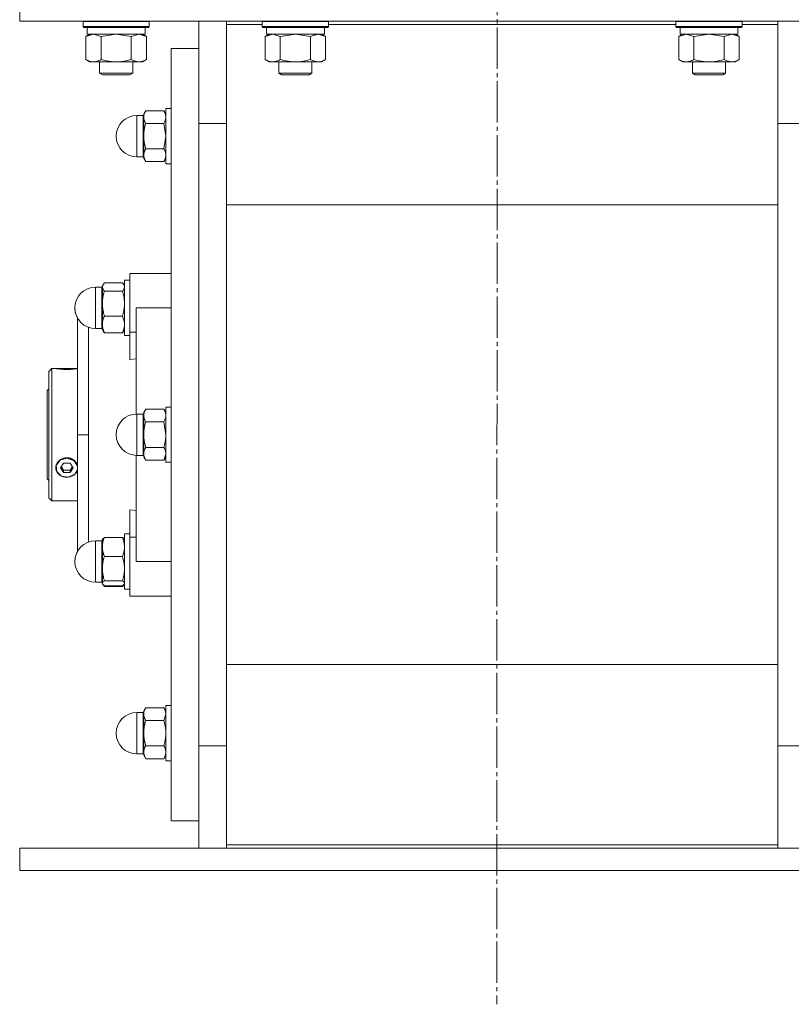
# Model space of a CAD drawing. Units: millimetres. Extents: x 0 to 32587, y -11 to 22275.
# Drawn here: x 20829 to 21109, y 14223 to 14580 of the extents above; entities that cross this region are included whole.
import ezdxf

# ---------------------------------------------------------------- set-up
doc = ezdxf.new("R2010")
doc.units = ezdxf.units.MM
doc.linetypes.add('K5LT_AXLED', pattern=[19.5, 15, -1.5, 1.5, -1.5])
doc.linetypes.add('K5LT_THIN', pattern=[0])
for name, color, linetype, true_color in [('OSI', 2, 'Continuous', 0xffff00), ('R', 1, 'Continuous', 0xff0000), ('WELDING', 7, 'Continuous', 0xffffff)]:
    doc.layers.add(name, color=color, linetype=linetype, true_color=true_color)

msp = doc.modelspace()

# ---------------------------------------------------------------- linework, layer by layer
at = {"layer": 'OSI', "color": 30, "linetype": 'K5LT_AXLED', "lineweight": 18, "true_color": 0xff8000}
msp.add_line((21003.88, 17951.04), (21001.88, 14223.31), dxfattribs=at)
at = {"layer": 'R', "color": 7, "linetype": 'K5LT_THIN', "lineweight": 18}
for p, q in [((20828.88, 14579.88), (20828.88, 14587.88)), ((20828.88, 14579.88), (21178.88, 14579.88)), ((20851.88, 14579.78), (20851.94, 14579.88)), ((20851.88, 14579.78), (20851.88, 14577.88)), ((20853.49, 14579.78), (20851.88, 14579.78)), ((20875.88, 14579.78), (20853.49, 14579.78)), ((20875.88, 14579.78), (20875.82, 14579.88)), ((20875.88, 14579.78), (20875.88, 14577.88)), ((20893.88, 14542.71), (20893.88, 14579.88)), ((20903.88, 14579.88), (20903.88, 14578.63)), ((20916.88, 14579.78), (20916.94, 14579.88)), ((20916.88, 14579.78), (20916.88, 14577.88)), ((20918.49, 14579.78), (20916.88, 14579.78)), ((20940.88, 14579.78), (20918.49, 14579.78)), ((20940.88, 14579.78), (20940.82, 14579.88)), ((20940.88, 14579.78), (20940.88, 14577.88)), ((21066.88, 14579.78), (21066.94, 14579.88)), ((21066.88, 14579.78), (21066.88, 14577.88)), ((21068.49, 14579.78), (21066.88, 14579.78)), ((21090.88, 14579.78), (21068.49, 14579.78)), ((21090.88, 14579.78), (21090.82, 14579.88)), ((21090.88, 14579.78), (21090.88, 14577.88)), ((21103.88, 14578.63), (21103.88, 14579.88)), ((20851.88, 14577.88), (20852.06, 14577.58)), ((20853.49, 14577.88), (20851.88, 14577.88)), ((20853.64, 14577.58), (20852.06, 14577.58)), ((20853.38, 14577.58), (20853.38, 14575.08)), ((20875.88, 14577.88), (20853.49, 14577.88)), ((20875.71, 14577.58), (20853.64, 14577.58)), ((20874.38, 14577.58), (20874.38, 14575.08)), ((20875.88, 14577.88), (20875.71, 14577.58)), ((20903.88, 14578.63), (20903.88, 14540.87)), ((20916.88, 14578.63), (20903.88, 14578.63)), ((20916.88, 14577.88), (20917.06, 14577.58)), ((20918.49, 14577.88), (20916.88, 14577.88)), ((20918.64, 14577.58), (20917.06, 14577.58)), ((20918.38, 14577.58), (20918.38, 14575.08)), ((20940.88, 14577.88), (20918.49, 14577.88)), ((20940.71, 14577.58), (20918.64, 14577.58)), ((20939.38, 14577.58), (20939.38, 14575.08)), ((20940.88, 14577.88), (20940.71, 14577.58)), ((21066.88, 14578.63), (20940.88, 14578.63)), ((21066.88, 14577.88), (21067.06, 14577.58)), ((21068.49, 14577.88), (21066.88, 14577.88)), ((21068.64, 14577.58), (21067.06, 14577.58)), ((21068.38, 14577.58), (21068.38, 14575.08)), ((21090.88, 14577.88), (21068.49, 14577.88)), ((21090.71, 14577.58), (21068.64, 14577.58)), ((21089.38, 14577.58), (21089.38, 14575.08)), ((21090.88, 14577.88), (21090.71, 14577.58)), ((21103.88, 14578.63), (21090.88, 14578.63)), ((21103.88, 14540.87), (21103.88, 14578.63)), ((20852.91, 14574.23), (20854.38, 14575.08)), ((20852.91, 14574.23), (20852.91, 14565.93)), ((20874.38, 14575.08), (20853.38, 14575.08)), ((20858.4, 14574.23), (20858.4, 14565.93)), ((20869.37, 14574.23), (20869.37, 14565.93)), ((20874.85, 14574.23), (20873.38, 14575.08)), ((20874.85, 14574.23), (20874.85, 14565.93)), ((20917.91, 14574.23), (20919.38, 14575.08)), ((20917.91, 14574.23), (20917.91, 14565.93)), ((20939.38, 14575.08), (20918.38, 14575.08)), ((20923.4, 14574.23), (20923.4, 14565.93)), ((20934.37, 14574.23), (20934.37, 14565.93)), ((20939.85, 14574.23), (20938.38, 14575.08)), ((20939.85, 14574.23), (20939.85, 14565.93)), ((21067.91, 14574.23), (21069.38, 14575.08)), ((21067.91, 14574.23), (21067.91, 14565.93)), ((21089.38, 14575.08), (21068.38, 14575.08)), ((21073.4, 14574.23), (21073.4, 14565.93)), ((21084.37, 14574.23), (21084.37, 14565.93)), ((21089.85, 14574.23), (21088.38, 14575.08)), ((21089.85, 14574.23), (21089.85, 14565.93)), ((20883.88, 14569.88), (20883.88, 14289.88)), ((20893.88, 14569.88), (20883.88, 14569.88)), ((20852.91, 14565.93), (20854.38, 14565.08)), ((20855.66, 14565.08), (20854.38, 14565.08)), ((20873.38, 14565.08), (20855.66, 14565.08)), ((20857.88, 14565.08), (20857.88, 14560.96)), ((20869.88, 14565.08), (20869.88, 14560.96)), ((20874.85, 14565.93), (20873.38, 14565.08)), ((20917.91, 14565.93), (20919.38, 14565.08)), ((20920.66, 14565.08), (20919.38, 14565.08)), ((20938.38, 14565.08), (20920.66, 14565.08)), ((20922.88, 14565.08), (20922.88, 14560.96)), ((20934.88, 14565.08), (20934.88, 14560.96)), ((20939.85, 14565.93), (20938.38, 14565.08)), ((21067.91, 14565.93), (21069.38, 14565.08)), ((21070.66, 14565.08), (21069.38, 14565.08)), ((21088.38, 14565.08), (21070.66, 14565.08)), ((21072.88, 14565.08), (21072.88, 14560.96)), ((21084.88, 14565.08), (21084.88, 14560.96)), ((21089.85, 14565.93), (21088.38, 14565.08)), ((20857.88, 14560.96), (20858.88, 14560.38)), ((20858.69, 14560.96), (20857.88, 14560.96)), ((20869.88, 14560.96), (20858.69, 14560.96)), ((20859.55, 14560.38), (20858.88, 14560.38)), ((20868.88, 14560.38), (20859.55, 14560.38)), ((20869.88, 14560.96), (20868.88, 14560.38)), ((20922.88, 14560.96), (20923.88, 14560.38)), ((20923.69, 14560.96), (20922.88, 14560.96)), ((20934.88, 14560.96), (20923.69, 14560.96)), ((20924.55, 14560.38), (20923.88, 14560.38)), ((20933.88, 14560.38), (20924.55, 14560.38)), ((20934.88, 14560.96), (20933.88, 14560.38)), ((21072.88, 14560.96), (21073.88, 14560.38)), ((21073.69, 14560.96), (21072.88, 14560.96)), ((21084.88, 14560.96), (21073.69, 14560.96)), ((21074.55, 14560.38), (21073.88, 14560.38)), ((21083.88, 14560.38), (21074.55, 14560.38)), ((21084.88, 14560.96), (21083.88, 14560.38)), ((20874.6, 14547.37), (20873.88, 14546.14)), ((20874.6, 14547.37), (20873.88, 14546.14)), ((20874.6, 14547.37), (20881.17, 14547.37)), ((20881.17, 14547.37), (20881.88, 14546.14)), ((20881.17, 14547.37), (20881.88, 14546.14)), ((20883.88, 14548.14), (20881.88, 14548.14)), ((20881.88, 14548.14), (20881.88, 14528.14)), ((20883.88, 14548.14), (20881.88, 14548.14)), ((20873.63, 14545.64), (20871.38, 14545.64)), ((20871.38, 14545.64), (20871.38, 14530.64)), ((20873.63, 14545.64), (20871.38, 14545.64)), ((20873.63, 14545.64), (20873.63, 14538.14)), ((20873.88, 14546.14), (20873.88, 14545.06)), ((20873.88, 14545.06), (20873.88, 14538.14)), ((20881.17, 14542.75), (20874.6, 14542.75)), ((20893.88, 14542.71), (20903.88, 14542.71)), ((20893.88, 14317.05), (20893.88, 14542.71)), ((20893.88, 14317.05), (20893.88, 14542.71)), ((20903.88, 14540.87), (20903.88, 14318.9)), ((21113.88, 14542.71), (21103.88, 14542.71)), ((21103.88, 14318.9), (21103.88, 14540.87)), ((20873.63, 14530.64), (20873.63, 14538.14)), ((20873.88, 14538.14), (20873.88, 14531.21)), ((20881.17, 14533.52), (20874.6, 14533.52)), ((20873.63, 14530.64), (20871.38, 14530.64)), ((20873.63, 14530.64), (20871.38, 14530.64)), ((20873.88, 14531.21), (20873.88, 14530.14)), ((20874.6, 14528.9), (20873.88, 14530.14)), ((20874.6, 14528.9), (20873.88, 14530.14)), ((20881.17, 14528.9), (20881.88, 14530.14)), ((20881.17, 14528.9), (20881.88, 14530.14)), ((20881.17, 14528.9), (20874.6, 14528.9)), ((20883.88, 14528.14), (20881.88, 14528.14)), ((20883.88, 14528.14), (20881.88, 14528.14)), ((20903.88, 14513.23), (21103.88, 14513.23)), ((20871.13, 14488.38), (20868.88, 14488.38)), ((20868.88, 14488.38), (20868.88, 14467.04)), ((20883.88, 14488.38), (20871.13, 14488.38)), ((20856.38, 14483.38), (20856.38, 14468.38)), ((20858.63, 14483.38), (20856.38, 14483.38)), ((20858.63, 14483.38), (20856.38, 14483.38)), ((20858.63, 14483.38), (20858.63, 14470.25)), ((20859.14, 14484.33), (20858.88, 14483.88)), ((20858.97, 14484.04), (20858.88, 14483.88)), ((20858.88, 14483.88), (20858.88, 14483.46)), ((20858.88, 14483.46), (20858.88, 14477.45)), ((20866.17, 14484.94), (20859.6, 14484.94)), ((20866.62, 14484.33), (20866.88, 14483.88)), ((20866.79, 14484.04), (20866.88, 14483.88)), ((20868.88, 14485.88), (20866.88, 14485.88)), ((20866.88, 14485.88), (20866.88, 14465.88)), ((20868.88, 14485.88), (20866.88, 14485.88)), ((20859.6, 14481.98), (20866.17, 14481.98)), ((20858.88, 14477.45), (20858.88, 14469.87)), ((20871.13, 14475.88), (20883.88, 14475.88)), ((20871.13, 14475.88), (20871.13, 14437.38)), ((20849.88, 14429.88), (20849.88, 14472.14)), ((20866.17, 14472.92), (20859.6, 14472.92)), ((20858.63, 14468.38), (20858.63, 14470.25)), ((20858.88, 14469.87), (20858.88, 14467.88)), ((20858.63, 14468.38), (20856.38, 14468.38)), ((20859.14, 14467.44), (20858.88, 14467.88)), ((20866.17, 14466.82), (20859.6, 14466.82)), ((20866.62, 14467.44), (20866.88, 14467.88)), ((20868.88, 14465.88), (20866.88, 14465.88)), ((20868.88, 14467.04), (20871.13, 14467.04)), ((20868.88, 14467.04), (20868.88, 14457.18)), ((20868.88, 14457.18), (20871.13, 14457.39)), ((20840.58, 14453.88), (20839.48, 14452.78)), ((20839.48, 14429.88), (20839.48, 14452.78)), ((20841.94, 14453.88), (20840.58, 14453.88)), ((20840.58, 14453.88), (20840.58, 14429.88)), ((20842.01, 14453.87), (20842.02, 14453.88)), ((20842.02, 14453.88), (20845.98, 14453.88)), ((20845.98, 14453.84), (20842.24, 14453.84)), ((20845.98, 14453.88), (20849.88, 14453.88)), ((20845.98, 14453.84), (20849.73, 14453.84)), ((20839.48, 14446.48), (20838.88, 14445.88)), ((20838.88, 14413.88), (20838.88, 14445.88)), ((20871.38, 14437.38), (20871.38, 14422.38)), ((20873.63, 14437.38), (20871.38, 14437.38)), ((20873.63, 14437.38), (20873.63, 14423.39)), ((20874.6, 14439.12), (20873.88, 14437.88)), ((20873.88, 14437.88), (20873.88, 14436.81)), ((20873.88, 14436.81), (20873.88, 14429.88)), ((20881.17, 14439.12), (20874.6, 14439.12)), ((20881.17, 14439.12), (20881.88, 14437.88)), ((20881.88, 14439.88), (20881.88, 14419.88)), ((20883.88, 14439.88), (20881.88, 14439.88)), ((20874.6, 14434.5), (20881.17, 14434.5)), ((20839.48, 14406.98), (20839.48, 14429.88)), ((20840.58, 14429.88), (20840.58, 14405.88)), ((20853.88, 14429.88), (20849.88, 14429.88)), ((20849.88, 14429.88), (20849.88, 14387.24)), ((20873.88, 14429.88), (20873.88, 14422.95)), ((20871.13, 14422.39), (20871.13, 14383.88)), ((20873.63, 14422.38), (20871.38, 14422.38)), ((20873.63, 14422.38), (20873.63, 14423.39)), ((20873.88, 14422.95), (20873.88, 14421.88)), ((20881.17, 14425.26), (20874.6, 14425.26)), ((20843.56, 14420.6), (20842.15, 14418.75)), ((20842.15, 14418.75), (20842.34, 14416.54)), ((20845.98, 14421.31), (20843.56, 14420.6)), ((20844.83, 14419.61), (20843.67, 14417.88)), ((20847.14, 14419.61), (20844.83, 14419.61)), ((20846.31, 14421.3), (20845.98, 14421.31)), ((20848.65, 14420.41), (20846.31, 14421.3)), ((20848.29, 14417.88), (20847.14, 14419.61)), ((20849.88, 14418.47), (20848.65, 14420.41)), ((20849.73, 14419.12), (20849.88, 14418.67)), ((20874.6, 14420.65), (20873.88, 14421.88)), ((20881.17, 14420.65), (20874.6, 14420.65)), ((20881.17, 14420.65), (20881.88, 14421.88)), ((20883.88, 14419.88), (20881.88, 14419.88)), ((20842.34, 14416.54), (20844.05, 14414.89)), ((20843.67, 14417.88), (20844.83, 14416.15)), ((20843.94, 14418.29), (20844.83, 14416.96)), ((20844.83, 14416.15), (20844.83, 14416.96)), ((20844.83, 14416.96), (20847.14, 14416.96)), ((20844.83, 14416.15), (20847.14, 14416.15)), ((20846.57, 14414.49), (20848.84, 14415.51)), ((20847.14, 14416.96), (20848.02, 14418.29)), ((20847.14, 14416.15), (20848.29, 14417.88)), ((20847.14, 14416.15), (20847.14, 14416.96)), ((20848.84, 14415.51), (20849.88, 14417.29)), ((20849.88, 14417.13), (20849.73, 14416.69)), ((20839.48, 14413.28), (20838.88, 14413.88)), ((20844.05, 14414.89), (20846.57, 14414.49)), ((20840.58, 14405.88), (20839.48, 14406.98)), ((20849.88, 14405.88), (20840.58, 14405.88)), ((20868.88, 14392.72), (20868.88, 14402.59)), ((20871.13, 14402.37), (20868.88, 14402.59)), ((20868.88, 14393.88), (20866.88, 14393.88)), ((20866.88, 14393.88), (20866.88, 14383.88)), ((20858.63, 14391.38), (20856.38, 14391.38)), ((20856.38, 14388.83), (20856.38, 14391.38)), ((20858.63, 14388.83), (20858.63, 14391.38)), ((20858.97, 14392.04), (20858.88, 14391.88)), ((20858.88, 14391.88), (20858.88, 14389.16)), ((20866.17, 14392.63), (20859.6, 14392.63)), ((20866.79, 14392.04), (20866.88, 14391.88)), ((20868.88, 14371.38), (20868.88, 14392.72)), ((20868.88, 14392.72), (20871.13, 14392.72)), ((20856.38, 14388.83), (20856.38, 14376.38)), ((20858.63, 14388.83), (20858.63, 14376.38)), ((20858.88, 14389.16), (20858.88, 14381.31)), ((20866.17, 14385.69), (20859.6, 14385.69)), ((20866.88, 14383.88), (20866.88, 14373.88)), ((20883.88, 14383.88), (20871.13, 14383.88)), ((20858.88, 14381.31), (20858.88, 14376.04)), ((20858.63, 14376.38), (20856.38, 14376.38)), ((20858.63, 14376.38), (20856.38, 14376.38)), ((20858.88, 14376.04), (20858.88, 14375.88)), ((20858.97, 14375.73), (20858.88, 14375.88)), ((20858.97, 14375.73), (20858.88, 14375.88)), ((20859.14, 14375.44), (20858.97, 14375.73)), ((20859.6, 14376.94), (20866.17, 14376.94)), ((20866.62, 14375.44), (20866.79, 14375.73)), ((20866.79, 14375.73), (20866.88, 14375.88)), ((20866.79, 14375.73), (20866.88, 14375.88)), ((20866.17, 14375.13), (20859.6, 14375.13)), ((20866.17, 14374.82), (20859.6, 14374.82)), ((20868.88, 14373.88), (20866.88, 14373.88)), ((20868.88, 14373.88), (20866.88, 14373.88)), ((20871.13, 14371.38), (20868.88, 14371.38)), ((20871.13, 14371.38), (20883.88, 14371.38)), ((21103.88, 14346.54), (20903.88, 14346.54)), ((20874.6, 14330.87), (20873.88, 14329.63)), ((20874.6, 14330.87), (20873.88, 14329.63)), ((20873.88, 14329.63), (20873.88, 14328.56)), ((20881.17, 14330.87), (20874.6, 14330.87)), ((20881.17, 14330.87), (20881.88, 14329.63)), ((20881.17, 14330.87), (20881.88, 14329.63)), ((20883.88, 14331.63), (20881.88, 14331.63)), ((20883.88, 14331.63), (20881.88, 14331.63)), ((20881.88, 14331.63), (20881.88, 14330.29)), ((20881.88, 14330.29), (20881.88, 14311.63)), ((20873.63, 14329.13), (20871.38, 14329.13)), ((20873.63, 14329.13), (20871.38, 14329.13)), ((20871.38, 14328.12), (20871.38, 14329.13)), ((20871.38, 14328.12), (20871.38, 14314.13)), ((20873.63, 14328.12), (20873.63, 14329.13)), ((20873.63, 14328.12), (20873.63, 14314.13)), ((20873.88, 14328.56), (20873.88, 14321.63)), ((20881.17, 14326.25), (20874.6, 14326.25)), ((20873.88, 14321.63), (20873.88, 14314.7)), ((20903.88, 14318.9), (20903.88, 14281.14)), ((21103.88, 14281.14), (21103.88, 14318.9)), ((20874.6, 14317.01), (20881.17, 14317.01)), ((20893.88, 14317.05), (20903.88, 14317.05)), ((20893.88, 14279.88), (20893.88, 14317.05)), ((21113.88, 14317.05), (21103.88, 14317.05)), ((20873.63, 14314.13), (20871.38, 14314.13)), ((20873.63, 14314.13), (20871.38, 14314.13)), ((20873.88, 14314.7), (20873.88, 14313.63)), ((20874.6, 14312.39), (20873.88, 14313.63)), ((20874.6, 14312.39), (20873.88, 14313.63)), ((20881.17, 14312.39), (20874.6, 14312.39)), ((20881.17, 14312.39), (20881.88, 14313.63)), ((20881.17, 14312.39), (20881.88, 14313.63)), ((20883.88, 14311.63), (20881.88, 14311.63)), ((20883.88, 14311.63), (20881.88, 14311.63)), ((20893.88, 14289.88), (20883.88, 14289.88)), ((20828.88, 14271.88), (20828.88, 14279.88)), ((20828.88, 14279.88), (21178.88, 14279.88)), ((20903.88, 14281.14), (20903.88, 14279.88)), ((20903.88, 14281.14), (21103.88, 14281.14)), ((21103.88, 14279.88), (21103.88, 14281.14)), ((20828.88, 14271.88), (21178.88, 14271.88))]:
    msp.add_line(p, q, dxfattribs=at)
for centre, radius, start, end in [((20871.38, 14538.14), 7.5, 90, 180), ((20871.38, 14538.14), 7.5, 90, 180), ((20873.63, 14545.89), 0.25, 270, 0), ((20873.63, 14545.89), 0.25, 337.5017, 0), ((20871.38, 14538.14), 7.5, 180, 270), ((20871.38, 14538.14), 7.5, 180, 270), ((20873.63, 14530.39), 0.25, 0, 90), ((20856.38, 14475.88), 7.5, 90, 180), ((20856.38, 14475.88), 7.5, 90, 180), ((20858.63, 14483.63), 0.25, 270, 0), ((20856.38, 14475.88), 7.5, 180, 270), ((20856.38, 14475.88), 7.5, 180, 209.9264), ((20858.63, 14468.13), 0.25, 0, 90), ((20871.38, 14429.88), 7.5, 90, 180), ((20873.63, 14437.63), 0.25, 270, 0), ((20871.38, 14429.88), 7.5, 180, 270), ((20873.63, 14422.13), 0.25, 0, 90), ((20856.38, 14383.88), 7.5, 90, 180), ((20858.63, 14391.63), 0.25, 270, 0), ((20856.38, 14383.88), 7.5, 150.0736, 180), ((20856.38, 14383.88), 7.5, 180, 270), ((20856.38, 14383.88), 7.5, 180, 270), ((20858.63, 14376.13), 0.25, 0, 90), ((20858.63, 14376.13), 0.25, 0, 22.4983), ((20873.63, 14329.38), 0.25, 270, 0), ((20873.63, 14329.38), 0.25, 337.5017, 0), ((20871.38, 14321.63), 7.5, 90, 180), ((20871.38, 14321.63), 7.5, 90, 180), ((20871.38, 14321.63), 7.5, 180, 270), ((20871.38, 14321.63), 7.5, 180, 270), ((20873.63, 14313.88), 0.25, 22.4983, 90), ((20873.63, 14313.88), 0.25, 0, 90)]:
    msp.add_arc(centre, radius, start, end, dxfattribs=at)
for major_axis, start_param, end_param in [((-4, 0), 5.923874, 6.642497), ((-4, 0), 4.712389, 5.923874), ((4, 0), 0.359312, 1.570796), ((-4, 0), 0.359312, 2.782281)]:
    msp.add_ellipse((20845.98, 14417.9), major_axis=major_axis, ratio=0.866025, start_param=start_param, end_param=end_param, dxfattribs=at)
at = {"layer": 'WELDING', "color": 7, "linetype": 'K5LT_THIN', "lineweight": 18}
for p, q in [((20852.93, 14574.25), (20852.91, 14574.23)), ((20855.66, 14575.08), (20852.93, 14574.25)), ((20858.4, 14574.23), (20855.66, 14575.08)), ((20858.47, 14574.25), (20858.4, 14574.23)), ((20863.88, 14575.08), (20858.47, 14574.25)), ((20869.37, 14574.23), (20863.88, 14575.08)), ((20869.39, 14574.25), (20869.37, 14574.23)), ((20872.11, 14575.08), (20869.39, 14574.25)), ((20874.85, 14574.23), (20872.11, 14575.08)), ((20917.93, 14574.25), (20917.91, 14574.23)), ((20920.66, 14575.08), (20917.93, 14574.25)), ((20923.4, 14574.23), (20920.66, 14575.08)), ((20923.47, 14574.25), (20923.4, 14574.23)), ((20928.88, 14575.08), (20923.47, 14574.25)), ((20934.37, 14574.23), (20928.88, 14575.08)), ((20939.85, 14574.23), (20937.11, 14575.08)), ((21067.93, 14574.25), (21067.91, 14574.23)), ((21070.66, 14575.08), (21067.93, 14574.25)), ((21073.4, 14574.23), (21070.66, 14575.08)), ((21073.47, 14574.25), (21073.4, 14574.23)), ((21078.88, 14575.08), (21073.47, 14574.25)), ((21084.37, 14574.23), (21078.88, 14575.08)), ((21084.39, 14574.25), (21084.37, 14574.23)), ((21087.11, 14575.08), (21084.39, 14574.25)), ((21089.85, 14574.23), (21087.11, 14575.08)), ((20881.17, 14542.75), (20881.88, 14538.14)), ((20881.88, 14538.14), (20881.17, 14533.52)), ((20859.14, 14484.33), (20858.88, 14483.46)), ((20858.97, 14484.04), (20858.97, 14484.04)), ((20859.6, 14484.94), (20859.14, 14484.33)), ((20866.17, 14484.94), (20866.62, 14484.33)), ((20866.62, 14484.33), (20866.88, 14483.46)), ((20866.79, 14484.04), (20866.79, 14484.04)), ((20853.87, 14468.82), (20853.87, 14461.28)), ((20859.6, 14466.82), (20859.14, 14467.44)), ((20866.17, 14466.82), (20866.62, 14467.44)), ((20853.87, 14461.28), (20853.87, 14451.12)), ((20842.01, 14453.87), (20841.94, 14453.88)), ((20841.94, 14453.88), (20842.24, 14453.84)), ((20849.73, 14453.84), (20849.88, 14453.86)), ((20853.87, 14451.12), (20853.88, 14438.76)), ((20853.88, 14438.76), (20853.88, 14429.88)), ((20881.17, 14434.5), (20881.88, 14429.88)), ((20853.88, 14420.95), (20853.88, 14429.88)), ((20881.88, 14422.95), (20881.17, 14420.65)), ((20849.88, 14418.74), (20849.73, 14419.12)), ((20853.87, 14408.66), (20853.88, 14420.95)), ((20849.73, 14416.69), (20849.88, 14417.04)), ((20853.87, 14398.47), (20853.87, 14408.66)), ((20853.87, 14390.95), (20853.87, 14398.47)), ((20858.97, 14392.04), (20859.6, 14392.63)), ((20866.79, 14392.04), (20866.17, 14392.63)), ((20858.88, 14376.04), (20858.97, 14375.73)), ((20858.97, 14375.73), (20859.6, 14375.13)), ((20866.79, 14375.73), (20866.17, 14375.13)), ((20866.88, 14376.04), (20866.79, 14375.73)), ((20859.6, 14374.82), (20859.14, 14375.44)), ((20859.41, 14375.27), (20859.6, 14374.82)), ((20866.17, 14374.82), (20866.62, 14375.44)), ((20866.35, 14375.27), (20866.17, 14374.82)), ((20881.88, 14328.56), (20881.17, 14326.25))]:
    msp.add_line(p, q, dxfattribs=at)
for points, knots in [([(20937.11, 14575.08), (20936.99, 14575.08), (20936.74, 14575.07), (20936.36, 14575.02), (20936, 14574.94), (20935.54, 14574.8), (20934.99, 14574.58), (20934.57, 14574.35), (20934.37, 14574.23)], [0, 0, 0, 0, 1.192024, 2.404251, 3.60809, 4.765234, 6.955738, 9, 9, 9, 9]), ([(20852.91, 14565.93), (20853.16, 14565.79), (20853.59, 14565.57), (20854.2, 14565.32), (20854.7, 14565.18), (20855.18, 14565.1), (20855.49, 14565.08), (20855.66, 14565.08)], [0, 0, 0, 0, 2.217775, 3.830428, 5.353122, 6.582558, 8, 8, 8, 8]), ([(20855.66, 14565.08), (20855.82, 14565.08), (20856.09, 14565.1), (20856.47, 14565.16), (20856.75, 14565.22), (20857.16, 14565.34), (20857.69, 14565.55), (20858.16, 14565.79), (20858.4, 14565.93)], [0, 0, 0, 0, 1.548206, 2.616755, 3.724998, 4.291764, 6.613357, 9, 9, 9, 9]), ([(20858.4, 14565.93), (20859.04, 14565.74), (20859.98, 14565.51), (20861.13, 14565.3), (20861.82, 14565.21), (20862.42, 14565.14), (20863.03, 14565.1), (20863.64, 14565.08), (20864.25, 14565.08), (20864.85, 14565.11), (20865.53, 14565.16), (20866.36, 14565.26), (20867.68, 14565.48), (20868.7, 14565.74), (20869.37, 14565.93)], [0, 0, 0, 0, 2.72415, 3.912285, 4.716446, 5.530362, 6.353984, 7.180289, 7.997717, 8.810544, 9.605533, 10.761675, 12.184093, 15, 15, 15, 15]), ([(20869.37, 14565.93), (20869.69, 14565.74), (20870.16, 14565.51), (20870.74, 14565.3), (20871.08, 14565.21), (20871.38, 14565.14), (20871.68, 14565.1), (20871.99, 14565.08), (20872.29, 14565.08), (20872.59, 14565.11), (20872.94, 14565.16), (20873.35, 14565.26), (20874.01, 14565.48), (20874.52, 14565.74), (20874.85, 14565.93)], [0, 0, 0, 0, 2.72415, 3.912285, 4.716446, 5.530362, 6.353984, 7.180289, 7.997717, 8.810544, 9.605533, 10.761675, 12.184093, 15, 15, 15, 15]), ([(20917.91, 14565.93), (20918.16, 14565.79), (20918.59, 14565.57), (20919.2, 14565.32), (20919.7, 14565.18), (20920.18, 14565.1), (20920.49, 14565.08), (20920.66, 14565.08)], [0, 0, 0, 0, 2.217775, 3.830428, 5.353122, 6.582558, 8, 8, 8, 8]), ([(20920.66, 14565.08), (20920.82, 14565.08), (20921.09, 14565.1), (20921.47, 14565.16), (20921.75, 14565.22), (20922.16, 14565.34), (20922.69, 14565.55), (20923.16, 14565.79), (20923.4, 14565.93)], [0, 0, 0, 0, 1.548206, 2.616755, 3.724998, 4.291764, 6.613357, 9, 9, 9, 9]), ([(20923.4, 14565.93), (20924.04, 14565.74), (20924.98, 14565.51), (20926.13, 14565.3), (20926.82, 14565.21), (20927.42, 14565.14), (20928.03, 14565.1), (20928.64, 14565.08), (20929.25, 14565.08), (20929.85, 14565.11), (20930.53, 14565.16), (20931.36, 14565.26), (20932.68, 14565.48), (20933.7, 14565.74), (20934.37, 14565.93)], [0, 0, 0, 0, 2.72415, 3.912285, 4.716446, 5.530362, 6.353984, 7.180289, 7.997717, 8.810544, 9.605533, 10.761675, 12.184093, 15, 15, 15, 15]), ([(20934.37, 14565.93), (20934.69, 14565.74), (20935.16, 14565.51), (20935.74, 14565.3), (20936.08, 14565.21), (20936.38, 14565.14), (20936.68, 14565.1), (20936.99, 14565.08), (20937.29, 14565.08), (20937.59, 14565.11), (20937.94, 14565.16), (20938.35, 14565.26), (20939.01, 14565.48), (20939.52, 14565.74), (20939.85, 14565.93)], [0, 0, 0, 0, 2.72415, 3.912285, 4.716446, 5.530362, 6.353984, 7.180289, 7.997717, 8.810544, 9.605533, 10.761675, 12.184093, 15, 15, 15, 15]), ([(21067.91, 14565.93), (21068.16, 14565.79), (21068.59, 14565.57), (21069.2, 14565.32), (21069.7, 14565.18), (21070.18, 14565.1), (21070.49, 14565.08), (21070.66, 14565.08)], [0, 0, 0, 0, 2.217775, 3.830428, 5.353122, 6.582558, 8, 8, 8, 8]), ([(21070.66, 14565.08), (21070.82, 14565.08), (21071.09, 14565.1), (21071.47, 14565.16), (21071.75, 14565.22), (21072.16, 14565.34), (21072.69, 14565.55), (21073.16, 14565.79), (21073.4, 14565.93)], [0, 0, 0, 0, 1.548206, 2.616755, 3.724998, 4.291764, 6.613357, 9, 9, 9, 9]), ([(21073.4, 14565.93), (21074.04, 14565.74), (21074.98, 14565.51), (21076.13, 14565.3), (21076.82, 14565.21), (21077.42, 14565.14), (21078.03, 14565.1), (21078.64, 14565.08), (21079.25, 14565.08), (21079.85, 14565.11), (21080.53, 14565.16), (21081.36, 14565.26), (21082.68, 14565.48), (21083.7, 14565.74), (21084.37, 14565.93)], [0, 0, 0, 0, 2.72415, 3.912285, 4.716446, 5.530362, 6.353984, 7.180289, 7.997717, 8.810544, 9.605533, 10.761675, 12.184093, 15, 15, 15, 15]), ([(21084.37, 14565.93), (21084.69, 14565.74), (21085.16, 14565.51), (21085.74, 14565.3), (21086.08, 14565.21), (21086.38, 14565.14), (21086.68, 14565.1), (21086.99, 14565.08), (21087.29, 14565.08), (21087.59, 14565.11), (21087.94, 14565.16), (21088.35, 14565.26), (21089.01, 14565.48), (21089.52, 14565.74), (21089.85, 14565.93)], [0, 0, 0, 0, 2.72415, 3.912285, 4.716446, 5.530362, 6.353984, 7.180289, 7.997717, 8.810544, 9.605533, 10.761675, 12.184093, 15, 15, 15, 15]), ([(20874.6, 14547.37), (20874.47, 14547.15), (20874.27, 14546.77), (20874.09, 14546.3), (20873.99, 14545.96), (20873.93, 14545.67), (20873.89, 14545.37), (20873.88, 14545.17), (20873.88, 14545.06)], [0, 0, 0, 0, 2.718856, 4.405159, 5.545789, 6.696687, 7.846791, 9, 9, 9, 9]), ([(20881.17, 14547.37), (20881.3, 14547.15), (20881.49, 14546.77), (20881.67, 14546.3), (20881.77, 14545.96), (20881.83, 14545.67), (20881.87, 14545.37), (20881.88, 14545.17), (20881.88, 14545.06)], [0, 0, 0, 0, 2.717766, 4.403876, 5.544585, 6.695767, 7.846266, 9, 9, 9, 9]), ([(20873.88, 14545.06), (20873.88, 14544.95), (20873.89, 14544.73), (20873.94, 14544.4), (20874.01, 14544.09), (20874.14, 14543.7), (20874.32, 14543.26), (20874.5, 14542.92), (20874.6, 14542.75)], [0, 0, 0, 0, 1.290163, 2.55392, 3.778463, 4.9414, 7.083032, 9, 9, 9, 9]), ([(20881.88, 14545.06), (20881.88, 14544.95), (20881.87, 14544.73), (20881.82, 14544.4), (20881.75, 14544.09), (20881.63, 14543.7), (20881.44, 14543.26), (20881.26, 14542.92), (20881.17, 14542.75)], [0, 0, 0, 0, 1.288036, 2.550123, 3.773504, 4.93611, 7.079261, 9, 9, 9, 9]), ([(20874.6, 14542.75), (20874.49, 14542.39), (20874.3, 14541.65), (20874.11, 14540.71), (20873.99, 14539.93), (20873.93, 14539.34), (20873.89, 14538.74), (20873.88, 14538.34), (20873.88, 14538.14)], [0, 0, 0, 0, 2.16614, 4.404105, 5.544799, 6.695931, 7.846359, 9, 9, 9, 9]), ([(20873.88, 14538.14), (20873.88, 14537.91), (20873.89, 14537.47), (20873.94, 14536.81), (20874.01, 14536.18), (20874.14, 14535.41), (20874.32, 14534.52), (20874.5, 14533.84), (20874.6, 14533.52)], [0, 0, 0, 0, 1.288036, 2.550123, 3.773504, 4.93611, 7.079261, 9, 9, 9, 9]), ([(20874.6, 14533.52), (20874.47, 14533.29), (20874.27, 14532.92), (20874.09, 14532.45), (20873.99, 14532.11), (20873.93, 14531.81), (20873.89, 14531.51), (20873.88, 14531.31), (20873.88, 14531.21)], [0, 0, 0, 0, 2.718856, 4.405159, 5.545789, 6.696687, 7.846791, 9, 9, 9, 9]), ([(20881.17, 14533.52), (20881.3, 14533.29), (20881.49, 14532.92), (20881.67, 14532.45), (20881.77, 14532.11), (20881.83, 14531.81), (20881.87, 14531.51), (20881.88, 14531.31), (20881.88, 14531.21)], [0, 0, 0, 0, 2.717766, 4.403876, 5.544585, 6.695767, 7.846266, 9, 9, 9, 9]), ([(20873.88, 14531.21), (20873.88, 14531.09), (20873.89, 14530.87), (20873.94, 14530.55), (20874.01, 14530.23), (20874.14, 14529.84), (20874.32, 14529.4), (20874.5, 14529.06), (20874.6, 14528.9)], [0, 0, 0, 0, 1.288036, 2.550123, 3.773503, 4.936109, 7.07926, 9, 9, 9, 9]), ([(20881.88, 14531.21), (20881.88, 14531.09), (20881.87, 14530.87), (20881.82, 14530.55), (20881.75, 14530.23), (20881.63, 14529.84), (20881.44, 14529.4), (20881.26, 14529.06), (20881.17, 14528.9)], [0, 0, 0, 0, 1.288036, 2.550123, 3.773504, 4.93611, 7.079261, 9, 9, 9, 9]), ([(20858.88, 14483.46), (20858.88, 14483.39), (20858.89, 14483.24), (20858.94, 14483.03), (20859.01, 14482.83), (20859.15, 14482.55), (20859.34, 14482.27), (20859.53, 14482.05), (20859.6, 14481.98)], [0, 0, 0, 0, 1.290163, 2.55392, 3.778463, 4.9414, 7.584138, 9, 9, 9, 9]), ([(20866.88, 14483.46), (20866.88, 14483.39), (20866.87, 14483.24), (20866.82, 14483.03), (20866.75, 14482.83), (20866.62, 14482.56), (20866.42, 14482.27), (20866.24, 14482.05), (20866.17, 14481.98)], [0, 0, 0, 0, 1.288036, 2.550123, 3.773504, 4.93611, 7.581167, 9, 9, 9, 9]), ([(20859.6, 14481.98), (20859.49, 14481.62), (20859.3, 14480.89), (20859.11, 14479.97), (20858.99, 14479.21), (20858.93, 14478.62), (20858.89, 14478.04), (20858.88, 14477.64), (20858.88, 14477.45)], [0, 0, 0, 0, 2.166893, 4.405159, 5.545789, 6.696687, 7.846791, 9, 9, 9, 9]), ([(20866.17, 14481.98), (20866.27, 14481.62), (20866.47, 14480.89), (20866.66, 14479.97), (20866.77, 14479.21), (20866.83, 14478.63), (20866.87, 14478.04), (20866.88, 14477.64), (20866.88, 14477.45)], [0, 0, 0, 0, 2.165977, 4.403876, 5.544585, 6.695767, 7.846266, 9, 9, 9, 9]), ([(20858.88, 14477.45), (20858.88, 14477.22), (20858.89, 14476.79), (20858.94, 14476.14), (20859.01, 14475.53), (20859.14, 14474.77), (20859.32, 14473.9), (20859.5, 14473.23), (20859.6, 14472.92)], [0, 0, 0, 0, 1.290163, 2.55392, 3.778463, 4.9414, 7.083032, 9, 9, 9, 9]), ([(20866.88, 14477.45), (20866.88, 14477.22), (20866.87, 14476.79), (20866.82, 14476.15), (20866.75, 14475.53), (20866.63, 14474.77), (20866.44, 14473.9), (20866.26, 14473.23), (20866.17, 14472.92)], [0, 0, 0, 0, 1.288036, 2.550123, 3.773504, 4.93611, 7.079261, 9, 9, 9, 9]), ([(20859.6, 14472.92), (20859.49, 14472.68), (20859.3, 14472.19), (20859.11, 14471.57), (20858.99, 14471.05), (20858.93, 14470.66), (20858.89, 14470.27), (20858.88, 14470), (20858.88, 14469.87)], [0, 0, 0, 0, 2.16614, 4.404105, 5.544799, 6.695931, 7.846359, 9, 9, 9, 9]), ([(20866.17, 14472.92), (20866.27, 14472.68), (20866.47, 14472.19), (20866.66, 14471.57), (20866.77, 14471.05), (20866.83, 14470.66), (20866.87, 14470.27), (20866.88, 14470), (20866.88, 14469.87)], [0, 0, 0, 0, 2.165977, 4.403876, 5.544585, 6.695767, 7.846266, 9, 9, 9, 9]), ([(20858.88, 14469.87), (20858.88, 14469.72), (20858.89, 14469.43), (20858.94, 14469), (20859.01, 14468.58), (20859.14, 14468.07), (20859.32, 14467.49), (20859.5, 14467.04), (20859.6, 14466.82)], [0, 0, 0, 0, 1.288036, 2.550123, 3.773504, 4.93611, 7.079261, 9, 9, 9, 9]), ([(20866.88, 14469.87), (20866.88, 14469.72), (20866.87, 14469.43), (20866.82, 14469), (20866.75, 14468.58), (20866.63, 14468.07), (20866.44, 14467.49), (20866.26, 14467.04), (20866.17, 14466.82)], [0, 0, 0, 0, 1.288036, 2.550123, 3.773504, 4.93611, 7.079261, 9, 9, 9, 9]), ([(20849.73, 14453.84), (20849.66, 14453.83), (20849.52, 14453.81), (20849.27, 14453.77), (20848.99, 14453.74), (20848.66, 14453.7), (20848.28, 14453.66), (20847.84, 14453.62), (20847.35, 14453.58), (20846.88, 14453.56), (20846.42, 14453.55), (20845.97, 14453.55), (20845.5, 14453.55), (20844.99, 14453.57), (20844.43, 14453.6), (20843.85, 14453.64), (20843.35, 14453.69), (20842.91, 14453.75), (20842.52, 14453.8), (20842.32, 14453.83), (20842.24, 14453.84)], [0, 0, 0, 0, 1.195797, 2.152485, 3.178338, 4.149708, 5.164255, 6.33367, 7.515254, 8.640878, 9.497978, 10.539333, 11.559112, 12.530682, 13.921196, 15.335547, 16.750059, 17.961773, 19.479605, 21, 21, 21, 21]), ([(20874.6, 14439.12), (20874.47, 14438.89), (20874.27, 14438.52), (20874.09, 14438.05), (20873.99, 14437.71), (20873.93, 14437.41), (20873.89, 14437.11), (20873.88, 14436.91), (20873.88, 14436.81)], [0, 0, 0, 0, 2.718856, 4.405159, 5.545789, 6.696687, 7.846791, 9, 9, 9, 9]), ([(20873.88, 14436.81), (20873.88, 14436.7), (20873.89, 14436.48), (20873.94, 14436.15), (20874.01, 14435.83), (20874.14, 14435.45), (20874.32, 14435), (20874.5, 14434.66), (20874.6, 14434.5)], [0, 0, 0, 0, 1.290163, 2.55392, 3.778463, 4.9414, 7.083032, 9, 9, 9, 9]), ([(20881.17, 14439.12), (20881.3, 14438.89), (20881.49, 14438.52), (20881.67, 14438.05), (20881.77, 14437.71), (20881.83, 14437.41), (20881.87, 14437.11), (20881.88, 14436.91), (20881.88, 14436.81)], [0, 0, 0, 0, 2.717766, 4.403876, 5.544585, 6.695767, 7.846266, 9, 9, 9, 9]), ([(20881.88, 14436.81), (20881.88, 14436.7), (20881.87, 14436.48), (20881.82, 14436.15), (20881.75, 14435.83), (20881.63, 14435.45), (20881.44, 14435), (20881.26, 14434.66), (20881.17, 14434.5)], [0, 0, 0, 0, 1.288036, 2.550123, 3.773504, 4.93611, 7.079261, 9, 9, 9, 9]), ([(20874.6, 14434.5), (20874.49, 14434.14), (20874.3, 14433.4), (20874.11, 14432.45), (20873.99, 14431.68), (20873.93, 14431.09), (20873.89, 14430.49), (20873.88, 14430.08), (20873.88, 14429.88)], [0, 0, 0, 0, 2.166893, 4.405159, 5.545789, 6.696687, 7.846791, 9, 9, 9, 9]), ([(20873.88, 14429.88), (20873.88, 14429.66), (20873.89, 14429.21), (20873.94, 14428.56), (20874.01, 14427.93), (20874.14, 14427.15), (20874.32, 14426.27), (20874.5, 14425.59), (20874.6, 14425.26)], [0, 0, 0, 0, 1.290163, 2.55392, 3.778463, 4.9414, 7.083032, 9, 9, 9, 9]), ([(20881.88, 14429.88), (20881.88, 14429.66), (20881.87, 14429.21), (20881.82, 14428.56), (20881.75, 14427.93), (20881.63, 14427.16), (20881.44, 14426.27), (20881.26, 14425.59), (20881.17, 14425.26)], [0, 0, 0, 0, 1.288036, 2.550123, 3.773504, 4.93611, 7.079261, 9, 9, 9, 9]), ([(20874.6, 14425.26), (20874.47, 14425.04), (20874.27, 14424.66), (20874.09, 14424.19), (20873.99, 14423.85), (20873.93, 14423.56), (20873.89, 14423.26), (20873.88, 14423.06), (20873.88, 14422.95)], [0, 0, 0, 0, 2.71796, 4.404105, 5.544799, 6.695931, 7.846359, 9, 9, 9, 9]), ([(20873.88, 14422.95), (20873.88, 14422.84), (20873.89, 14422.62), (20873.94, 14422.29), (20874.01, 14421.98), (20874.14, 14421.59), (20874.32, 14421.15), (20874.5, 14420.81), (20874.6, 14420.65)], [0, 0, 0, 0, 1.288036, 2.550123, 3.773504, 4.93611, 7.079261, 9, 9, 9, 9]), ([(20881.17, 14425.26), (20881.3, 14425.04), (20881.49, 14424.66), (20881.67, 14424.19), (20881.77, 14423.85), (20881.83, 14423.56), (20881.87, 14423.26), (20881.88, 14423.06), (20881.88, 14422.95)], [0, 0, 0, 0, 2.717766, 4.403876, 5.544585, 6.695767, 7.846266, 9, 9, 9, 9]), ([(20842.24, 14419.12), (20842.17, 14418.98), (20842.06, 14418.7), (20841.96, 14418.28), (20841.93, 14417.87), (20841.97, 14417.45), (20842.07, 14417.06), (20842.18, 14416.8), (20842.24, 14416.69)], [0, 0, 0, 0, 1.590129, 3.123878, 4.579654, 5.93981, 7.623121, 9, 9, 9, 9]), ([(20849.73, 14419.12), (20849.66, 14419.28), (20849.52, 14419.55), (20849.27, 14419.93), (20848.99, 14420.25), (20848.66, 14420.56), (20848.28, 14420.84), (20847.84, 14421.1), (20847.39, 14421.28), (20846.99, 14421.4), (20846.6, 14421.48), (20846.24, 14421.51), (20845.85, 14421.52), (20845.45, 14421.49), (20844.99, 14421.4), (20844.52, 14421.26), (20844.08, 14421.07), (20843.65, 14420.82), (20843.23, 14420.51), (20842.84, 14420.11), (20842.5, 14419.65), (20842.32, 14419.31), (20842.24, 14419.12)], [0, 0, 0, 0, 1.30969, 2.357494, 3.48105, 4.544932, 5.656103, 6.936559, 8.226798, 9.110921, 9.940751, 11.042889, 11.707485, 12.704114, 13.880165, 15.057934, 16.184473, 17.2974, 18.664945, 20.001618, 21.410633, 23, 23, 23, 23]), ([(20859.6, 14392.63), (20859.49, 14392.36), (20859.3, 14391.8), (20859.11, 14391.09), (20858.99, 14390.51), (20858.93, 14390.06), (20858.89, 14389.61), (20858.88, 14389.31), (20858.88, 14389.16)], [0, 0, 0, 0, 2.166874, 4.405132, 5.545763, 6.696667, 7.84678, 9, 9, 9, 9]), ([(20866.17, 14392.63), (20866.27, 14392.36), (20866.47, 14391.8), (20866.66, 14391.09), (20866.77, 14390.51), (20866.83, 14390.06), (20866.87, 14389.61), (20866.88, 14389.31), (20866.88, 14389.16)], [0, 0, 0, 0, 2.165977, 4.403876, 5.544585, 6.695767, 7.846266, 9, 9, 9, 9]), ([(20858.88, 14389.16), (20858.88, 14388.99), (20858.89, 14388.65), (20858.94, 14388.16), (20859.01, 14387.69), (20859.14, 14387.11), (20859.32, 14386.44), (20859.5, 14385.93), (20859.6, 14385.69)], [0, 0, 0, 0, 1.290161, 2.553916, 3.778458, 4.941395, 7.083028, 9, 9, 9, 9]), ([(20866.88, 14389.16), (20866.88, 14388.99), (20866.87, 14388.66), (20866.82, 14388.16), (20866.75, 14387.69), (20866.63, 14387.11), (20866.44, 14386.44), (20866.26, 14385.93), (20866.17, 14385.69)], [0, 0, 0, 0, 1.288036, 2.550123, 3.773504, 4.93611, 7.079261, 9, 9, 9, 9]), ([(20859.6, 14385.69), (20859.49, 14385.34), (20859.3, 14384.64), (20859.11, 14383.75), (20858.99, 14383.01), (20858.93, 14382.45), (20858.89, 14381.88), (20858.88, 14381.5), (20858.88, 14381.31)], [0, 0, 0, 0, 2.166893, 4.405159, 5.545789, 6.696687, 7.846791, 9, 9, 9, 9]), ([(20866.17, 14385.69), (20866.27, 14385.34), (20866.47, 14384.64), (20866.66, 14383.75), (20866.77, 14383.01), (20866.83, 14382.45), (20866.87, 14381.88), (20866.88, 14381.5), (20866.88, 14381.31)], [0, 0, 0, 0, 2.165977, 4.403876, 5.544585, 6.695767, 7.846266, 9, 9, 9, 9]), ([(20858.88, 14381.31), (20858.88, 14381.1), (20858.89, 14380.68), (20858.94, 14380.06), (20859.01, 14379.46), (20859.14, 14378.73), (20859.32, 14377.89), (20859.5, 14377.24), (20859.6, 14376.94)], [0, 0, 0, 0, 1.290163, 2.55392, 3.778463, 4.9414, 7.083032, 9, 9, 9, 9]), ([(20866.88, 14381.31), (20866.88, 14381.1), (20866.87, 14380.68), (20866.82, 14380.06), (20866.75, 14379.46), (20866.63, 14378.73), (20866.44, 14377.89), (20866.26, 14377.24), (20866.17, 14376.94)], [0, 0, 0, 0, 1.288036, 2.550123, 3.773504, 4.93611, 7.079261, 9, 9, 9, 9]), ([(20859.6, 14376.94), (20859.44, 14376.83), (20859.25, 14376.69), (20859.08, 14376.5), (20858.99, 14376.39), (20858.93, 14376.27), (20858.89, 14376.15), (20858.88, 14376.08), (20858.88, 14376.04)], [0, 0, 0, 0, 3.276478, 4.405159, 5.545789, 6.696687, 7.846791, 9, 9, 9, 9]), ([(20866.17, 14376.94), (20866.33, 14376.83), (20866.51, 14376.69), (20866.69, 14376.5), (20866.77, 14376.39), (20866.83, 14376.27), (20866.87, 14376.15), (20866.88, 14376.08), (20866.88, 14376.04)], [0, 0, 0, 0, 3.27528, 4.403876, 5.544585, 6.695767, 7.846266, 9, 9, 9, 9]), ([(20874.6, 14330.87), (20874.47, 14330.64), (20874.27, 14330.27), (20874.09, 14329.8), (20873.99, 14329.46), (20873.93, 14329.16), (20873.89, 14328.86), (20873.88, 14328.66), (20873.88, 14328.56)], [0, 0, 0, 0, 2.718832, 4.405132, 5.545763, 6.696667, 7.84678, 9, 9, 9, 9]), ([(20881.17, 14330.87), (20881.3, 14330.64), (20881.49, 14330.27), (20881.67, 14329.8), (20881.77, 14329.46), (20881.83, 14329.16), (20881.87, 14328.86), (20881.88, 14328.66), (20881.88, 14328.56)], [0, 0, 0, 0, 2.717766, 4.403876, 5.544585, 6.695767, 7.846266, 9, 9, 9, 9]), ([(20873.88, 14328.56), (20873.88, 14328.44), (20873.89, 14328.22), (20873.94, 14327.89), (20874.01, 14327.58), (20874.14, 14327.19), (20874.32, 14326.75), (20874.5, 14326.41), (20874.6, 14326.25)], [0, 0, 0, 0, 1.290161, 2.553916, 3.778458, 4.941395, 7.083028, 9, 9, 9, 9]), ([(20874.6, 14326.25), (20874.49, 14325.88), (20874.3, 14325.14), (20874.11, 14324.2), (20873.99, 14323.43), (20873.93, 14322.83), (20873.89, 14322.23), (20873.88, 14321.83), (20873.88, 14321.63)], [0, 0, 0, 0, 2.166893, 4.405159, 5.545789, 6.696687, 7.846791, 9, 9, 9, 9]), ([(20881.17, 14326.25), (20881.27, 14325.88), (20881.47, 14325.14), (20881.66, 14324.2), (20881.77, 14323.43), (20881.83, 14322.83), (20881.87, 14322.23), (20881.88, 14321.83), (20881.88, 14321.63)], [0, 0, 0, 0, 2.165977, 4.403876, 5.544585, 6.695767, 7.846266, 9, 9, 9, 9]), ([(20873.88, 14321.63), (20873.88, 14321.4), (20873.89, 14320.96), (20873.94, 14320.3), (20874.01, 14319.67), (20874.14, 14318.9), (20874.32, 14318.01), (20874.5, 14317.33), (20874.6, 14317.01)], [0, 0, 0, 0, 1.290163, 2.55392, 3.778463, 4.9414, 7.083032, 9, 9, 9, 9]), ([(20881.88, 14321.63), (20881.88, 14321.4), (20881.87, 14320.96), (20881.82, 14320.31), (20881.75, 14319.68), (20881.63, 14318.9), (20881.44, 14318.02), (20881.26, 14317.33), (20881.17, 14317.01)], [0, 0, 0, 0, 1.288036, 2.550123, 3.773504, 4.93611, 7.079261, 9, 9, 9, 9]), ([(20874.6, 14317.01), (20874.47, 14316.78), (20874.27, 14316.41), (20874.09, 14315.94), (20873.99, 14315.6), (20873.93, 14315.3), (20873.89, 14315), (20873.88, 14314.8), (20873.88, 14314.7)], [0, 0, 0, 0, 2.718856, 4.405159, 5.545789, 6.696687, 7.846791, 9, 9, 9, 9]), ([(20881.17, 14317.01), (20881.3, 14316.78), (20881.49, 14316.41), (20881.67, 14315.94), (20881.77, 14315.6), (20881.83, 14315.3), (20881.87, 14315), (20881.88, 14314.8), (20881.88, 14314.7)], [0, 0, 0, 0, 2.717766, 4.403876, 5.544585, 6.695767, 7.846266, 9, 9, 9, 9]), ([(20873.88, 14314.7), (20873.88, 14314.59), (20873.89, 14314.37), (20873.94, 14314.04), (20874.01, 14313.72), (20874.14, 14313.34), (20874.32, 14312.89), (20874.5, 14312.55), (20874.6, 14312.39)], [0, 0, 0, 0, 1.290163, 2.55392, 3.778463, 4.9414, 7.083032, 9, 9, 9, 9]), ([(20881.88, 14314.7), (20881.88, 14314.59), (20881.87, 14314.37), (20881.82, 14314.04), (20881.75, 14313.73), (20881.63, 14313.34), (20881.44, 14312.89), (20881.26, 14312.55), (20881.17, 14312.39)], [0, 0, 0, 0, 1.288036, 2.550123, 3.773504, 4.93611, 7.079261, 9, 9, 9, 9])]:
    msp.add_open_spline(points, degree=3, knots=knots, dxfattribs=at)

doc.saveas('drawing.dxf')
